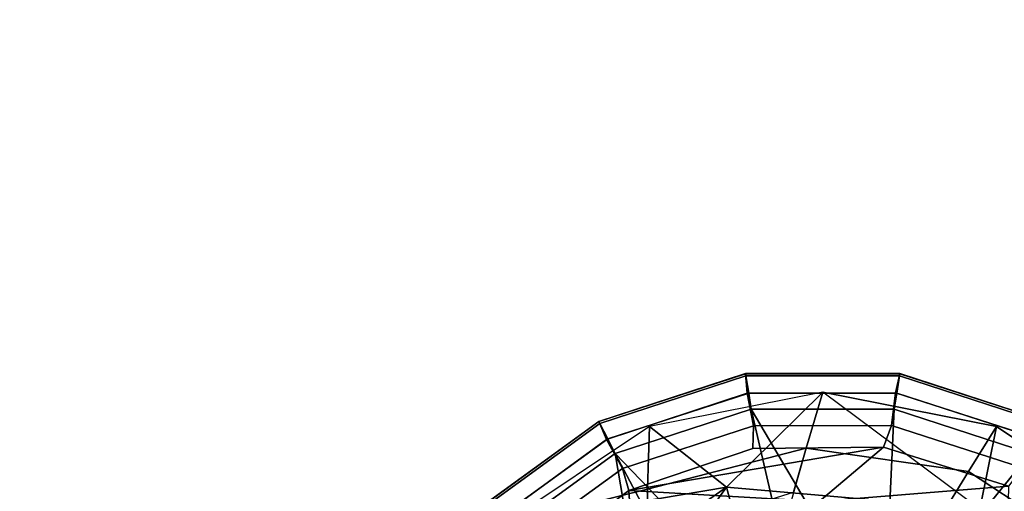
# Model space of a CAD drawing. Units: inches. Extents: x -17.8 to 17.8, y -17.7 to 17.8.
# Drawn here: x 8.7 to 10.2, y 10.5 to 11.2 of the extents above; entities that cross this region are included whole.
import ezdxf

# ---------------------------------------------------------------- set-up
doc = ezdxf.new("R2010")
doc.units = ezdxf.units.IN
doc.header["$MEASUREMENT"] = 0
for name, color, linetype in [('TABLE-BASE', 6, 'Continuous'), ('TABLE-GLIDE', 6, 'Continuous'), ('TABLE-TOPVEN', 6, 'Continuous')]:
    doc.layers.add(name, color=color, linetype=linetype)

msp = doc.modelspace()

# ---------------------------------------------------------------- linework, layer by layer
at = {"layer": 'TABLE-BASE'}
for points in [[(9.8631, 10.5158, 1.6681), (9.8881, 10.6008, 0.995), (9.6247, 10.5485, 0.995), (9.6219, 10.4534, 1.6598)], [(9.8881, 10.6008, 0.995), (9.8881, 10.6008, 0.995), (9.6247, 10.5485, 0.995), (9.742, 10.4565, 0.685)], [(10.127, 10.4229, 0.685), (10.127, 10.4229, 0.685), (9.8881, 10.6008, 0.995), (9.742, 10.4565, 0.685)], [(10.1099, 10.4802, 1.6738), (10.152, 10.5484, 0.995), (9.8881, 10.6008, 0.995), (9.8631, 10.5158, 1.6681)], [(10.127, 10.4229, 0.685), (10.127, 10.4229, 0.685), (9.8881, 10.6008, 0.995), (10.152, 10.5484, 0.995)], [(9.4003, 10.3987, 0.995), (9.4003, 10.3987, 0.995), (9.742, 10.4565, 0.685), (9.6247, 10.5485, 0.995)], [(9.4003, 10.3987, 0.995), (9.4003, 10.3987, 0.995), (9.6219, 10.4534, 1.6598), (9.6247, 10.5485, 0.995)], [(10.3195, 10.3421, 1.69), (10.3761, 10.3987, 0.995), (10.152, 10.5484, 0.995), (10.1099, 10.4802, 1.6738)], [(10.3761, 10.3987, 0.995), (10.3761, 10.3987, 0.995), (10.127, 10.4229, 0.685), (10.152, 10.5484, 0.995)], [(9.8439, 10.4486, 2.1918), (9.8631, 10.5158, 1.6681), (9.6219, 10.4534, 1.6598), (9.6205, 10.3789, 2.1777)], [(10.0658, 10.4084, 2.3779), (10.1099, 10.4802, 1.6738), (9.8631, 10.5158, 1.6681), (9.8375, 10.4262, 2.3662)], [(10.2624, 10.285, 2.382), (10.3195, 10.3421, 1.69), (10.1099, 10.4802, 1.6738), (10.0658, 10.4084, 2.3779)], [(9.4254, 10.2349, 0.685), (9.4254, 10.2349, 0.685), (9.742, 10.4565, 0.685), (9.4003, 10.3987, 0.995)], [(9.4003, 10.3987, 0.995), (9.4003, 10.3987, 0.995), (9.6205, 10.3789, 2.1777), (9.6219, 10.4534, 1.6598)], [(9.742, 10.4565, 0.685), (9.742, 10.4565, 0.685), (9.4254, 10.2349, 0.685), (9.5298, 10.1617, 0.685)], [(9.775, 10.3334, 0.685), (9.775, 10.3334, 0.685), (9.742, 10.4565, 0.685), (9.5298, 10.1617, 0.685)], [(9.742, 10.4565, 0.685), (9.742, 10.4565, 0.685), (9.775, 10.3334, 0.685), (10.127, 10.4229, 0.685)]]:
    msp.add_3dface(points, dxfattribs=at)
at = {"layer": 'TABLE-GLIDE'}
for points in [[(9.7714, 10.6254, 0.3553), (9.7709, 10.629, 0.3348), (9.5477, 10.5564, 0.3348), (9.5493, 10.5532, 0.3553)], [(9.7709, 10.629, 0.3348), (9.7709, 10.6288, 0.2552), (9.5478, 10.5563, 0.2552), (9.5477, 10.5564, 0.3348)], [(9.7709, 10.6288, 0.2552), (9.7734, 10.5991, 0.1621), (9.5594, 10.5289, 0.1621), (9.5478, 10.5563, 0.2552)], [(10.005, 10.6254, 0.3553), (10.0055, 10.629, 0.3348), (9.7709, 10.629, 0.3348), (9.7714, 10.6254, 0.3553)], [(10.0055, 10.629, 0.3348), (10.0055, 10.6288, 0.2552), (9.7709, 10.6288, 0.2552), (9.7709, 10.629, 0.3348)], [(10.0055, 10.6288, 0.2552), (9.9987, 10.5998, 0.1621), (9.7734, 10.5991, 0.1621), (9.7709, 10.6288, 0.2552)], [(10.2286, 10.5563, 0.2552), (10.2132, 10.5308, 0.1621), (9.9987, 10.5998, 0.1621), (10.0055, 10.6288, 0.2552)], [(10.227, 10.5532, 0.3553), (10.2287, 10.5564, 0.3348), (10.0055, 10.629, 0.3348), (10.005, 10.6254, 0.3553)], [(10.2287, 10.5564, 0.3348), (10.2286, 10.5563, 0.2552), (10.0055, 10.6288, 0.2552), (10.0055, 10.629, 0.3348)], [(9.7756, 10.5993, 0.3868), (9.7714, 10.6254, 0.3553), (9.5493, 10.5532, 0.3553), (9.5613, 10.5297, 0.3868)], [(10.0008, 10.5993, 0.3868), (10.005, 10.6254, 0.3553), (9.7714, 10.6254, 0.3553), (9.7756, 10.5993, 0.3868)], [(10.2151, 10.5297, 0.3868), (10.227, 10.5532, 0.3553), (10.005, 10.6254, 0.3553), (10.0008, 10.5993, 0.3868)], [(9.7734, 10.5991, 0.1621), (9.7828, 10.5498, 0.1166), (9.5835, 10.4849, 0.1166), (9.5594, 10.5289, 0.1621)], [(9.7792, 10.5748, 0.3944), (9.7756, 10.5993, 0.3868), (9.5613, 10.5297, 0.3868), (9.5724, 10.5075, 0.3944)], [(9.9987, 10.5998, 0.1621), (9.9924, 10.55, 0.1166), (9.7828, 10.5498, 0.1166), (9.7734, 10.5991, 0.1621)], [(9.9967, 10.5748, 0.3944), (10.0008, 10.5993, 0.3868), (9.7756, 10.5993, 0.3868), (9.7792, 10.5748, 0.3944)], [(10.2132, 10.5308, 0.1621), (10.1918, 10.4855, 0.1166), (9.9924, 10.55, 0.1166), (9.9987, 10.5998, 0.1621)], [(10.2036, 10.5077, 0.3944), (10.2151, 10.5297, 0.3868), (10.0008, 10.5993, 0.3868), (9.9967, 10.5748, 0.3944)], [(9.5724, 10.5075, 0.3944), (9.8656, 10.2031, 0.4267), (9.7792, 10.5748, 0.3944)], [(9.9967, 10.5748, 0.3944), (9.7792, 10.5748, 0.3944), (9.9808, 10.234, 0.4243)], [(9.9808, 10.234, 0.4243), (9.7792, 10.5748, 0.3944), (9.8656, 10.2031, 0.4267)], [(9.9967, 10.5748, 0.3944), (9.9808, 10.234, 0.4243), (10.2036, 10.5077, 0.3944)], [(9.5493, 10.5532, 0.3553), (9.5477, 10.5564, 0.3348), (9.3579, 10.4185, 0.3348), (9.3604, 10.416, 0.3553)], [(9.5477, 10.5564, 0.3348), (9.5478, 10.5563, 0.2552), (9.358, 10.4184, 0.2552), (9.3579, 10.4185, 0.3348)], [(9.5478, 10.5563, 0.2552), (9.5594, 10.5289, 0.1621), (9.3775, 10.3959, 0.1621), (9.358, 10.4184, 0.2552)], [(9.5613, 10.5297, 0.3868), (9.5493, 10.5532, 0.3553), (9.3604, 10.416, 0.3553), (9.3791, 10.3973, 0.3868)], [(9.7828, 10.5498, 0.1166), (9.7817, 10.515, 0.1036), (9.5933, 10.4515, 0.1036), (9.5835, 10.4849, 0.1166)], [(9.9924, 10.55, 0.1166), (9.9807, 10.5173, 0.1036), (9.7817, 10.515, 0.1036), (9.7828, 10.5498, 0.1166)], [(10.1918, 10.4855, 0.1166), (10.1705, 10.4579, 0.1036), (9.9807, 10.5173, 0.1036), (9.9924, 10.55, 0.1166)], [(9.5594, 10.5289, 0.1621), (9.5835, 10.4849, 0.1166), (9.414, 10.3615, 0.1166), (9.3775, 10.3959, 0.1621)], [(9.5724, 10.5075, 0.3944), (9.5613, 10.5297, 0.3868), (9.3791, 10.3973, 0.3868), (9.3965, 10.3796, 0.3944)], [(9.5724, 10.5075, 0.3944), (9.3965, 10.3796, 0.3944), (9.6351, 10.1413, 0.4243)], [(9.7503, 10.1722, 0.4267), (9.5724, 10.5075, 0.3944), (9.6351, 10.1413, 0.4243)], [(9.7503, 10.1722, 0.4267), (9.8656, 10.2031, 0.4267), (9.5724, 10.5075, 0.3944)], [(9.5933, 10.4515, 0.1036), (9.9807, 10.5173, 0.1036), (9.8829, 10.4347, 0.0741)], [(9.7817, 10.515, 0.1036), (9.9807, 10.5173, 0.1036), (9.5933, 10.4515, 0.1036), (9.7817, 10.515, 0.1036)], [(9.9807, 10.5173, 0.1036), (10.1705, 10.4579, 0.1036), (9.8829, 10.4347, 0.0741)], [(10.2036, 10.5077, 0.3944), (9.9808, 10.234, 0.4243), (10.1075, 10.1075, 0.427)], [(10.3796, 10.3799, 0.3944), (10.2036, 10.5077, 0.3944), (10.1075, 10.1075, 0.427)], [(9.5835, 10.4849, 0.1166), (9.5933, 10.4515, 0.1036), (9.4336, 10.3328, 0.1036), (9.414, 10.3615, 0.1166)], [(9.6123, 10.1641, 0.0364), (9.4336, 10.3328, 0.1036), (9.5933, 10.4515, 0.1036)], [(9.6123, 10.1641, 0.0364), (9.5933, 10.4515, 0.1036), (9.8829, 10.4347, 0.0741)], [(9.8829, 10.4347, 0.0741), (10.1705, 10.4579, 0.1036), (10.1641, 10.1641, 0.0364)]]:
    msp.add_3dface(points, dxfattribs=at)
at = {"layer": 'TABLE-TOPVEN'}
for points, invisible_edges in [([(16.33, -17.75, 28.5), (16.33, 17.75, 28.5), (-16.33, 17.75, 28.5), (-16.33, -17.75, 28.5)], 5), ([(-16.33, 17.75, 27.5), (16.33, 17.75, 27.5), (16.33, -17.75, 27.5), (-16.33, -17.75, 27.5)], 10)]:
    msp.add_3dface(points, dxfattribs=dict(at, invisible_edges=invisible_edges))

doc.saveas('drawing.dxf')
